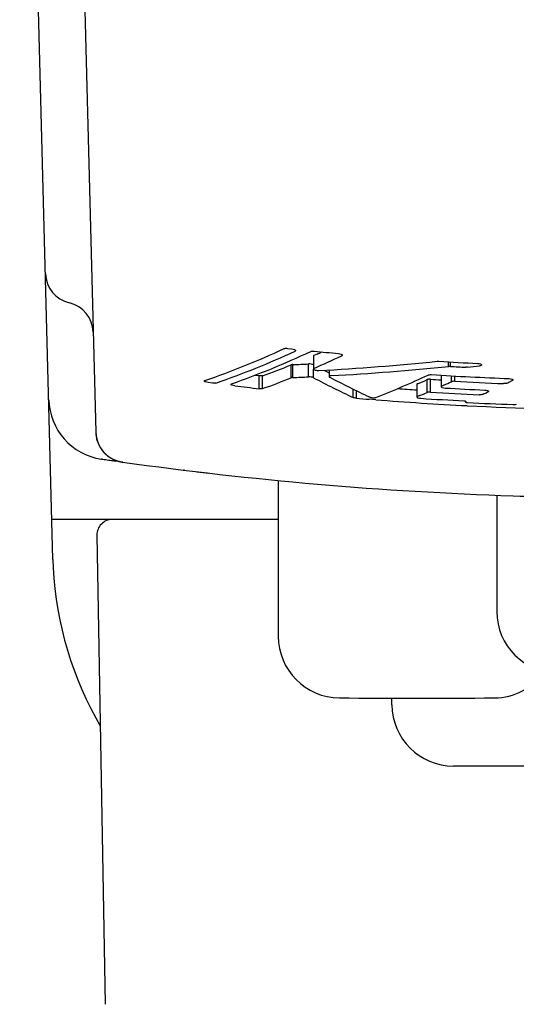
# Model space of a CAD drawing. Units: millimetres. Extents: x 0 to 841, y 0 to 594.
# Drawn here: x 756 to 772, y 480 to 512 of the extents above; entities that cross this region are included whole.
import ezdxf

# ---------------------------------------------------------------- set-up
doc = ezdxf.new("R2010")
doc.units = ezdxf.units.MM
doc.header["$LTSCALE"] = 46.255
doc.layers.get('0').update_dxf_attribs({"linetype": 'CONTINUOUS'})

msp = doc.modelspace()

# ---------------------------------------------------------------- linework, layer by layer
at = {"color": 7, "linetype": 'CONTINUOUS'}
for p, q in [((757.273, 494.828), (756.192, 536.132)), ((757.996, 524.551), (758.666, 498.959)), ((764.887, 501.682), (765.031, 501.667)), ((765.733, 501.436), (765.733, 501.033)), ((765.851, 501.497), (765.75, 501.453)), ((766.241, 500.982), (766.241, 500.769)), ((762.46, 500.555), (762.316, 500.573)), ((763.976, 500.79), (763.827, 500.807)), ((769.884, 500.811), (769.884, 500.44)), ((772.198, 500.64), (772.137, 500.611)), ((769.096, 500.519), (769.096, 500.103)), ((769.971, 500.489), (769.901, 500.457)), ((771.41, 500.27), (771.35, 500.243)), ((767.757, 500.013), (767.546, 500.029)), ((767.757, 500.016), (767.547, 500.032)), ((769.184, 500.148), (769.113, 500.119)), ((770.671, 499.97), (770.671, 499.943)), ((770.681, 499.955), (770.673, 499.948)), ((758.666, 498.959), (758.666, 498.949)), ((758.666, 498.952), (758.666, 498.945)), ((758.666, 498.945), (758.666, 498.939)), ((758.666, 498.939), (758.667, 498.932)), ((758.667, 498.932), (758.667, 498.925)), ((758.667, 498.925), (758.668, 498.918)), ((758.668, 498.918), (758.668, 498.912)), ((758.668, 498.912), (758.669, 498.905)), ((758.669, 498.905), (758.669, 498.898)), ((758.669, 498.898), (758.67, 498.891)), ((758.67, 498.891), (758.67, 498.885)), ((758.67, 498.885), (758.671, 498.878)), ((758.671, 498.878), (758.672, 498.871)), ((758.672, 498.871), (758.673, 498.865)), ((758.673, 498.865), (758.673, 498.858)), ((758.673, 498.858), (758.674, 498.852)), ((758.674, 498.852), (758.675, 498.845)), ((758.675, 498.845), (758.676, 498.839)), ((758.676, 498.839), (758.677, 498.832)), ((758.677, 498.832), (758.678, 498.826)), ((758.678, 498.826), (758.679, 498.819)), ((758.679, 498.819), (758.68, 498.813)), ((758.68, 498.813), (758.681, 498.806)), ((758.681, 498.806), (758.683, 498.8)), ((758.683, 498.8), (758.684, 498.794)), ((758.684, 498.794), (758.685, 498.787)), ((758.685, 498.787), (758.686, 498.781)), ((758.686, 498.781), (758.688, 498.775)), ((758.688, 498.775), (758.689, 498.768)), ((758.689, 498.768), (758.691, 498.762)), ((758.691, 498.762), (758.692, 498.756)), ((758.692, 498.756), (758.693, 498.75)), ((758.693, 498.75), (758.695, 498.743)), ((758.695, 498.743), (758.697, 498.737)), ((758.697, 498.737), (758.698, 498.731)), ((758.698, 498.731), (758.7, 498.725)), ((758.702, 498.716), (758.699, 498.727)), ((758.701, 498.719), (758.703, 498.713)), ((758.706, 498.704), (758.702, 498.716)), ((758.705, 498.707), (758.707, 498.701)), ((758.71, 498.691), (758.706, 498.704)), ((758.708, 498.695), (758.71, 498.689)), ((758.714, 498.678), (758.71, 498.691)), ((758.712, 498.683), (758.714, 498.677)), ((758.714, 498.677), (758.716, 498.671)), ((758.716, 498.671), (758.718, 498.665)), ((758.718, 498.665), (758.72, 498.659)), ((758.72, 498.659), (758.722, 498.653)), ((758.722, 498.653), (758.724, 498.648)), ((758.724, 498.648), (758.726, 498.642)), ((758.726, 498.642), (758.728, 498.636)), ((758.728, 498.636), (758.73, 498.63)), ((758.73, 498.63), (758.733, 498.625)), ((758.733, 498.625), (758.735, 498.619)), ((758.735, 498.619), (758.737, 498.613)), ((758.737, 498.613), (758.739, 498.608)), ((758.739, 498.608), (758.742, 498.602)), ((758.742, 498.602), (758.744, 498.597)), ((758.744, 498.597), (758.746, 498.591)), ((758.746, 498.591), (758.749, 498.586)), ((758.749, 498.586), (758.751, 498.58)), ((758.751, 498.58), (758.753, 498.575)), ((758.753, 498.575), (758.756, 498.569)), ((758.756, 498.569), (758.758, 498.564)), ((758.758, 498.564), (758.761, 498.558)), ((758.761, 498.558), (758.763, 498.553)), ((758.763, 498.553), (758.766, 498.548)), ((758.766, 498.548), (758.769, 498.543)), ((758.769, 498.543), (758.771, 498.537)), ((758.771, 498.537), (758.774, 498.532)), ((758.774, 498.532), (758.776, 498.527)), ((758.776, 498.527), (758.779, 498.522)), ((758.779, 498.522), (758.782, 498.517)), ((758.782, 498.517), (758.785, 498.512)), ((758.785, 498.512), (758.787, 498.506)), ((758.787, 498.506), (758.79, 498.501)), ((758.79, 498.501), (758.793, 498.496)), ((758.793, 498.496), (758.796, 498.491)), ((758.796, 498.491), (758.798, 498.486)), ((758.798, 498.486), (758.801, 498.481)), ((758.801, 498.481), (758.804, 498.477)), ((758.804, 498.477), (758.807, 498.472)), ((758.807, 498.472), (758.81, 498.467)), ((758.81, 498.467), (758.813, 498.462)), ((758.813, 498.462), (758.816, 498.457)), ((758.816, 498.457), (758.819, 498.452)), ((758.819, 498.452), (758.822, 498.448)), ((758.822, 498.448), (758.825, 498.443)), ((758.825, 498.443), (758.828, 498.438)), ((758.828, 498.438), (758.831, 498.434)), ((758.831, 498.434), (758.834, 498.429)), ((758.834, 498.429), (758.837, 498.424)), ((758.837, 498.424), (758.84, 498.42)), ((758.84, 498.42), (758.843, 498.415)), ((758.843, 498.415), (758.847, 498.411)), ((758.847, 498.411), (758.85, 498.406)), ((758.85, 498.406), (758.853, 498.402)), ((758.853, 498.402), (758.856, 498.397)), ((758.856, 498.397), (758.859, 498.393)), ((758.859, 498.393), (758.862, 498.389)), ((758.862, 498.389), (758.866, 498.384)), ((758.866, 498.384), (758.869, 498.38)), ((758.869, 498.38), (758.872, 498.376)), ((758.872, 498.376), (758.876, 498.372)), ((758.876, 498.372), (758.879, 498.367)), ((758.879, 498.367), (758.882, 498.363)), ((758.882, 498.363), (758.885, 498.359)), ((758.885, 498.359), (758.889, 498.355)), ((758.889, 498.355), (758.892, 498.351)), ((758.892, 498.351), (758.895, 498.347)), ((758.895, 498.347), (758.899, 498.343)), ((758.899, 498.343), (758.902, 498.339)), ((758.902, 498.339), (758.906, 498.335)), ((758.906, 498.335), (758.909, 498.331)), ((758.909, 498.331), (758.912, 498.327)), ((758.88, 498.087), (758.848, 498.092)), ((758.912, 498.327), (758.916, 498.323)), ((758.916, 498.323), (758.919, 498.319)), ((758.919, 498.319), (758.923, 498.315)), ((758.923, 498.315), (758.926, 498.311)), ((758.926, 498.311), (758.93, 498.307)), ((758.93, 498.307), (758.933, 498.304)), ((758.933, 498.304), (758.937, 498.3)), ((758.937, 498.3), (758.94, 498.296)), ((758.94, 498.296), (758.944, 498.293)), ((758.944, 498.293), (758.947, 498.289)), ((758.947, 498.289), (758.951, 498.285)), ((758.951, 498.285), (758.954, 498.282)), ((758.954, 498.282), (758.958, 498.278)), ((758.958, 498.278), (758.961, 498.275)), ((758.961, 498.275), (758.965, 498.271)), ((758.965, 498.271), (758.968, 498.268)), ((758.968, 498.268), (758.972, 498.264)), ((758.972, 498.264), (758.976, 498.261)), ((758.976, 498.261), (758.979, 498.257)), ((758.979, 498.257), (758.983, 498.254)), ((758.983, 498.254), (758.986, 498.251)), ((758.986, 498.251), (758.99, 498.247)), ((758.99, 498.247), (758.994, 498.244)), ((758.994, 498.244), (758.997, 498.241)), ((758.997, 498.241), (759.001, 498.238)), ((759.001, 498.238), (759.004, 498.234)), ((759.004, 498.234), (759.008, 498.231)), ((759.008, 498.231), (759.012, 498.228)), ((759.012, 498.228), (759.015, 498.225)), ((759.015, 498.225), (759.019, 498.222)), ((759.019, 498.222), (759.023, 498.219)), ((759.023, 498.219), (759.026, 498.216)), ((759.026, 498.216), (759.03, 498.213)), ((759.03, 498.213), (759.034, 498.21)), ((759.034, 498.21), (759.037, 498.207)), ((759.037, 498.207), (759.041, 498.204)), ((759.041, 498.204), (759.045, 498.201)), ((759.045, 498.201), (759.048, 498.198)), ((759.048, 498.198), (759.052, 498.195)), ((759.052, 498.195), (759.056, 498.192)), ((759.056, 498.192), (759.059, 498.189)), ((759.059, 498.189), (759.063, 498.187)), ((759.063, 498.187), (759.067, 498.184)), ((759.067, 498.184), (759.07, 498.181)), ((759.07, 498.181), (759.074, 498.178)), ((759.074, 498.178), (759.078, 498.176)), ((759.078, 498.176), (759.081, 498.173)), ((759.081, 498.173), (759.085, 498.171)), ((759.085, 498.171), (759.089, 498.168)), ((759.089, 498.168), (759.092, 498.165)), ((759.092, 498.165), (759.096, 498.163)), ((759.096, 498.163), (759.1, 498.16)), ((759.1, 498.16), (759.103, 498.158)), ((759.103, 498.158), (759.107, 498.155)), ((759.107, 498.155), (759.111, 498.153)), ((759.111, 498.153), (759.114, 498.15)), ((759.114, 498.15), (759.118, 498.148)), ((759.118, 498.148), (759.125, 498.143)), ((759.125, 498.143), (759.133, 498.139)), ((759.133, 498.139), (759.14, 498.134)), ((759.14, 498.134), (759.147, 498.13)), ((759.147, 498.13), (759.154, 498.125)), ((759.154, 498.125), (759.162, 498.121)), ((759.162, 498.121), (759.169, 498.117)), ((759.169, 498.117), (759.176, 498.113)), ((759.176, 498.113), (759.183, 498.109)), ((759.183, 498.109), (759.19, 498.105)), ((759.19, 498.105), (759.198, 498.101)), ((759.198, 498.101), (759.205, 498.097)), ((759.205, 498.097), (759.212, 498.094)), ((759.212, 498.094), (759.219, 498.09)), ((759.219, 498.09), (759.226, 498.087)), ((759.544, 497.992), (759.219, 498.038)), ((759.226, 498.087), (759.233, 498.083)), ((759.233, 498.083), (759.24, 498.08)), ((759.24, 498.08), (759.247, 498.077)), ((759.247, 498.077), (759.254, 498.073)), ((759.254, 498.073), (759.261, 498.07)), ((759.261, 498.07), (759.268, 498.067)), ((759.268, 498.067), (759.275, 498.064)), ((759.275, 498.064), (759.281, 498.061)), ((759.281, 498.061), (759.288, 498.059)), ((759.288, 498.059), (759.295, 498.056)), ((759.295, 498.056), (759.302, 498.053)), ((759.429, 498.008), (759.3, 498.026)), ((759.302, 498.053), (759.308, 498.051)), ((759.308, 498.051), (759.315, 498.048)), ((759.315, 498.048), (759.321, 498.046)), ((759.321, 498.046), (759.328, 498.044)), ((759.328, 498.044), (759.334, 498.041)), ((759.334, 498.041), (759.341, 498.039)), ((759.341, 498.039), (759.347, 498.037)), ((759.347, 498.037), (759.353, 498.035)), ((759.353, 498.035), (759.36, 498.033)), ((759.36, 498.033), (759.366, 498.031)), ((759.366, 498.031), (759.372, 498.029)), ((759.372, 498.029), (759.378, 498.027)), ((759.378, 498.027), (759.384, 498.025)), ((759.384, 498.025), (759.39, 498.023)), ((759.39, 498.023), (759.396, 498.022)), ((759.396, 498.022), (759.402, 498.02)), ((759.402, 498.02), (759.407, 498.019)), ((759.407, 498.019), (759.413, 498.017)), ((759.413, 498.017), (759.419, 498.016)), ((759.419, 498.016), (759.425, 498.014)), ((759.425, 498.014), (759.43, 498.013)), ((759.522, 497.995), (759.429, 498.008)), ((759.43, 498.013), (759.436, 498.012)), ((759.436, 498.012), (759.441, 498.01)), ((759.441, 498.01), (759.446, 498.009)), ((759.446, 498.009), (759.452, 498.008)), ((759.452, 498.008), (759.457, 498.007)), ((759.457, 498.007), (759.462, 498.006)), ((759.462, 498.006), (759.467, 498.005)), ((759.467, 498.005), (759.472, 498.004)), ((759.472, 498.004), (759.477, 498.003)), ((759.477, 498.003), (759.482, 498.002)), ((759.482, 498.002), (759.487, 498.001)), ((759.487, 498.001), (759.492, 498)), ((759.492, 498), (759.496, 497.999)), ((759.496, 497.999), (759.501, 497.998)), ((759.501, 497.998), (759.505, 497.998)), ((759.505, 497.998), (759.51, 497.997)), ((759.51, 497.997), (759.514, 497.996)), ((759.514, 497.996), (759.52, 497.995)), ((761.541, 497.729), (761.511, 497.733)), ((764.592, 497.396), (764.592, 492.342)), ((771.692, 496.918), (771.692, 493.142)), ((764.592, 496.132), (757.239, 496.132)), ((758.701, 495.623), (758.966, 480.401)), ((757.273, 494.828), (757.283, 494.566)), ((757.283, 494.566), (757.305, 494.225)), ((757.305, 494.225), (757.338, 493.885)), ((757.338, 493.885), (757.38, 493.547)), ((757.38, 493.547), (757.433, 493.211)), ((757.433, 493.211), (757.495, 492.876)), ((757.495, 492.876), (757.568, 492.544)), ((757.568, 492.544), (757.651, 492.214)), ((757.651, 492.214), (757.744, 491.887)), ((757.744, 491.887), (757.846, 491.562)), ((757.846, 491.562), (757.958, 491.241)), ((757.958, 491.241), (758.081, 490.924)), ((758.081, 490.924), (758.212, 490.61)), ((758.212, 490.61), (758.353, 490.3)), ((758.353, 490.3), (758.504, 489.994)), ((768.281, 490.121), (768.28, 490.333)), ((758.504, 489.994), (758.664, 489.692)), ((758.664, 489.692), (758.809, 489.438)), ((782.102, 488.132), (770.281, 488.132))]:
    msp.add_line(p, q, dxfattribs=at)
at = {"color": 9, "linetype": 'CONTINUOUS'}
for p, q in [((770.126, 501.096), (770.126, 501.244)), ((770.182, 501.097), (770.182, 501.24)), ((765.011, 500.727), (765.011, 501.145)), ((765.063, 500.736), (765.063, 501.154)), ((765.576, 500.758), (765.576, 501.177)), ((765.735, 500.73), (765.735, 501.009)), ((763.976, 500.373), (763.976, 500.79)), ((764.084, 500.378), (764.084, 500.795)), ((769.43, 500.252), (769.43, 500.668)), ((769.538, 500.263), (769.538, 500.679)), ((770.218, 500.601), (770.218, 500.791)), ((770.326, 500.614), (770.326, 500.785)), ((767.025, 500.087), (767.025, 500.359)), ((767.128, 500.064), (767.128, 500.308))]:
    msp.add_line(p, q, dxfattribs=at)
at = {"color": 7, "linetype": 'CONTINUOUS'}
for centre, radius, start, end in [((758.03, 504.132), 1, 181.5, 257.0225), ((757.581, 502.183), 1, 1.5, 77.0225), ((753.368, 526.306), 27.148, 289.0042, 294.8559), ((753.591, 526.569), 27.517, 289.0412, 294.8143), ((754.045, 526.261), 27.269, 289.3354, 295.1744), ((776.166, 604.918), 103.85, 264.24541, 264.68546), ((754.619, 527.102), 27.96, 293.6855, 294.0329), ((754.508, 527.069), 28.359, 293.3539, 295.3607), ((761.393, 583.947), 83.107, 273.11788, 275.7723), ((776.187, 605.195), 104.128, 266.48729, 267.18324), ((755.053, 526.054), 26.825, 289.6739, 291.7917), ((761.591, 585.5), 84.417, 272.35758, 272.70611), ((782.19, 532.353), 35.276, 242.8171, 243.1215), ((761.688, 583.925), 83.257, 273.18275, 275.81703), ((776.187, 605.542), 104.617, 266.70919, 266.98519), ((761.955, 582.527), 81.929, 276.15608, 276.42701), ((755.07, 525.726), 26.904, 289.575, 291.6851), ((761.599, 585.438), 84.773, 272.34197, 272.68903), ((782.078, 531.876), 35.174, 242.313, 244.6619), ((782.656, 532.064), 35.349, 242.3716, 244.7051), ((757.733, 525.843), 27.637, 291.2798, 295.1103), ((758.641, 525.917), 27.458, 292.4208, 293.1379), ((776.186, 607.597), 107.124, 266.4421, 266.62742), ((776.189, 606.304), 105.682, 266.40875, 267.77714), ((758.364, 526.263), 28.267, 294.2434, 294.7922), ((776.189, 606.742), 106.29, 266.83756, 267.69183), ((759.57, 526.471), 28.752, 295.6512, 295.9184), ((776.158, 608.335), 108.647, 263.14042, 263.56191), ((776.185, 608.553), 108.452, 265.91973, 266.25218), ((758.646, 525.62), 27.566, 292.4753, 293.0305), ((776.188, 607.712), 107.655, 266.45852, 267.30225), ((776.189, 607.316), 107.099, 266.69207, 267.38488), ((759.137, 500.07), 2, 181.4999, 261.6915), ((776.179, 608.535), 108.848, 265.23036, 265.45141), ((776.187, 608.648), 108.961, 265.56279, 267.12846), ((776.187, 608.263), 108.426, 266.31642, 267.0572), ((759.877, 525.809), 28.023, 293.8967, 294.167), ((770.745, 500.153), 0.23, 265.5717, 267.1199), ((776.192, 608.802), 109.116, 267.12985, 272.40714), ((776.19, 608.453), 108.666, 267.1215, 267.90393), ((759.665, 498.985), 1, 181.5, 262.0171), ((776.191, 616.829), 119.997, 261.68969, 261.86878), ((776.167, 616.659), 119.826, 261.70508, 261.9063), ((776.192, 616.832), 120, 262.0171, 268.10487), ((776.206, 616.954), 120.123, 263.1825, 263.37009), ((759.201, 495.632), 0.5, 90, 181), ((773.692, 493.142), 2, 180, 269.5193), ((766.592, 492.342), 2, 180, 269.5193), ((771.592, 492.342), 2, 270.4807, 325.065), ((769.092, 790.332), 300, 269.51933, 270.48067), ((770.281, 490.132), 2, 180.3, 270)]:
    msp.add_arc(centre, radius, start, end, dxfattribs=at)
for points, knots in [([(764.779, 501.673), (764.793, 501.68), (764.83, 501.686), (764.866, 501.684), (764.887, 501.682)], [0, 0, 0, 0, 0.425814, 1, 1, 1, 1]), ([(765.031, 501.667), (765.062, 501.663), (765.103, 501.654), (765.144, 501.633), (765.156, 501.618), (765.156, 501.612)], [0, 0, 0, 0, 0.648424, 0.86644, 1, 1, 1, 1]), ([(765.156, 501.612), (765.156, 501.61), (765.154, 501.601), (765.145, 501.596), (765.139, 501.593)], [0, 0, 0, 0, 0.203923, 1, 1, 1, 1]), ([(765.645, 501.582), (765.659, 501.588), (765.696, 501.594), (765.732, 501.593), (765.753, 501.591)], [0, 0, 0, 0, 0.426005, 1, 1, 1, 1]), ([(765.75, 501.453), (765.747, 501.452), (765.74, 501.449), (765.733, 501.441), (765.733, 501.436)], [0, 0, 0, 0, 0.330015, 1, 1, 1, 1]), ([(766.547, 501.514), (766.577, 501.512), (766.618, 501.503), (766.66, 501.483), (766.672, 501.468), (766.672, 501.462)], [0, 0, 0, 0, 0.649743, 0.867231, 1, 1, 1, 1]), ([(766.672, 501.462), (766.672, 501.46), (766.67, 501.451), (766.661, 501.446), (766.655, 501.443)], [0, 0, 0, 0, 0.202955, 1, 1, 1, 1]), ([(769.752, 501.262), (769.756, 501.262), (769.775, 501.264), (769.793, 501.264), (769.807, 501.263)], [0, 0, 0, 0, 0.238276, 1, 1, 1, 1]), ([(765.063, 501.154), (765.058, 501.154), (765.04, 501.153), (765.023, 501.15), (765.011, 501.145)], [0, 0, 0, 0, 0.296607, 1, 1, 1, 1]), ([(765.735, 501.149), (765.713, 501.161), (765.66, 501.174), (765.606, 501.178), (765.576, 501.177)], [0, 0, 0, 0, 0.455333, 1, 1, 1, 1]), ([(765.75, 501.033), (765.747, 501.032), (765.74, 501.028), (765.733, 501.021), (765.733, 501.015)], [0, 0, 0, 0, 0.330531, 1, 1, 1, 1]), ([(765.733, 501.015), (765.733, 501.007), (765.755, 500.989), (765.813, 500.969), (765.872, 500.961), (765.913, 500.963)], [0, 0, 0, 0, 0.127737, 0.363054, 1, 1, 1, 1]), ([(770.182, 501.097), (770.177, 501.097), (770.159, 501.098), (770.14, 501.097), (770.126, 501.096)], [0, 0, 0, 0, 0.258575, 1, 1, 1, 1]), ([(770.741, 501.071), (770.736, 501.07), (770.718, 501.069), (770.699, 501.069), (770.685, 501.069)], [0, 0, 0, 0, 0.238288, 1, 1, 1, 1]), ([(771.07, 501.193), (771.1, 501.191), (771.141, 501.185), (771.184, 501.166), (771.195, 501.152), (771.195, 501.146)], [0, 0, 0, 0, 0.653336, 0.869325, 1, 1, 1, 1]), ([(771.195, 501.146), (771.195, 501.137), (771.178, 501.124), (771.153, 501.117), (771.136, 501.114), (771.126, 501.113)], [0, 0, 0, 0, 0.340876, 0.632312, 1, 1, 1, 1]), ([(762.191, 500.623), (762.191, 500.625), (762.193, 500.633), (762.202, 500.636), (762.208, 500.638)], [0, 0, 0, 0, 0.188734, 1, 1, 1, 1]), ([(762.316, 500.573), (762.286, 500.577), (762.245, 500.586), (762.204, 500.605), (762.191, 500.618), (762.191, 500.623)], [0, 0, 0, 0, 0.659305, 0.877524, 1, 1, 1, 1]), ([(764.084, 500.795), (764.069, 500.789), (764.033, 500.786), (763.996, 500.787), (763.976, 500.79)], [0, 0, 0, 0, 0.424448, 1, 1, 1, 1]), ([(765.063, 500.736), (765.058, 500.735), (765.04, 500.734), (765.023, 500.731), (765.011, 500.727)], [0, 0, 0, 0, 0.296631, 1, 1, 1, 1]), ([(765.735, 500.73), (765.713, 500.742), (765.66, 500.755), (765.606, 500.759), (765.576, 500.758)], [0, 0, 0, 0, 0.455298, 1, 1, 1, 1]), ([(766.311, 500.796), (766.301, 500.795), (766.283, 500.793), (766.26, 500.788), (766.241, 500.777), (766.241, 500.769)], [0, 0, 0, 0, 0.375966, 0.671168, 1, 1, 1, 1]), ([(766.241, 500.769), (766.241, 500.767), (766.245, 500.756), (766.255, 500.75), (766.263, 500.746)], [0, 0, 0, 0, 0.179173, 1, 1, 1, 1]), ([(769.538, 500.679), (769.517, 500.681), (769.481, 500.68), (769.444, 500.674), (769.43, 500.668)], [0, 0, 0, 0, 0.574199, 1, 1, 1, 1]), ([(769.461, 500.818), (769.475, 500.824), (769.512, 500.831), (769.548, 500.831), (769.569, 500.83)], [0, 0, 0, 0, 0.426409, 1, 1, 1, 1]), ([(770.326, 500.614), (770.305, 500.615), (770.268, 500.614), (770.232, 500.608), (770.218, 500.601)], [0, 0, 0, 0, 0.573605, 1, 1, 1, 1]), ([(772.09, 500.702), (772.12, 500.701), (772.161, 500.695), (772.203, 500.678), (772.215, 500.665), (772.215, 500.659)], [0, 0, 0, 0, 0.658214, 0.873751, 1, 1, 1, 1]), ([(772.215, 500.659), (772.215, 500.657), (772.212, 500.648), (772.204, 500.643), (772.198, 500.64)], [0, 0, 0, 0, 0.195244, 1, 1, 1, 1]), ([(762.568, 500.558), (762.554, 500.553), (762.517, 500.55), (762.481, 500.552), (762.46, 500.555)], [0, 0, 0, 0, 0.424202, 1, 1, 1, 1]), ([(763.057, 500.514), (763.057, 500.516), (763.059, 500.524), (763.068, 500.527), (763.074, 500.53)], [0, 0, 0, 0, 0.188175, 1, 1, 1, 1]), ([(763.182, 500.465), (763.152, 500.469), (763.111, 500.478), (763.07, 500.496), (763.057, 500.509), (763.057, 500.514)], [0, 0, 0, 0, 0.660068, 0.878013, 1, 1, 1, 1]), ([(764.084, 500.378), (764.069, 500.372), (764.033, 500.369), (763.996, 500.371), (763.976, 500.373)], [0, 0, 0, 0, 0.424432, 1, 1, 1, 1]), ([(769.113, 500.535), (769.111, 500.534), (769.104, 500.531), (769.096, 500.524), (769.096, 500.519)], [0, 0, 0, 0, 0.339773, 1, 1, 1, 1]), ([(769.538, 500.263), (769.517, 500.264), (769.481, 500.264), (769.444, 500.258), (769.43, 500.252)], [0, 0, 0, 0, 0.574227, 1, 1, 1, 1]), ([(769.901, 500.457), (769.898, 500.456), (769.891, 500.452), (769.884, 500.445), (769.884, 500.44)], [0, 0, 0, 0, 0.334169, 1, 1, 1, 1]), ([(769.884, 500.44), (769.884, 500.434), (769.896, 500.421), (769.938, 500.404), (769.979, 500.398), (770.009, 500.396)], [0, 0, 0, 0, 0.123983, 0.340026, 1, 1, 1, 1]), ([(771.302, 500.329), (771.332, 500.328), (771.373, 500.322), (771.415, 500.306), (771.427, 500.293), (771.427, 500.287)], [0, 0, 0, 0, 0.661595, 0.877272, 1, 1, 1, 1]), ([(771.427, 500.287), (771.427, 500.286), (771.425, 500.277), (771.416, 500.273), (771.41, 500.27)], [0, 0, 0, 0, 0.190646, 1, 1, 1, 1]), ([(772.017, 500.553), (772.003, 500.546), (771.966, 500.539), (771.93, 500.537), (771.909, 500.538)], [0, 0, 0, 0, 0.42685, 1, 1, 1, 1]), ([(767.128, 500.064), (767.108, 500.065), (767.073, 500.07), (767.039, 500.08), (767.025, 500.087)], [0, 0, 0, 0, 0.559735, 1, 1, 1, 1]), ([(767.552, 500.104), (767.567, 500.097), (767.602, 500.088), (767.659, 500.08), (767.714, 500.08), (767.749, 500.084), (767.763, 500.09)], [0, 0, 0, 0, 0.225224, 0.511395, 0.792361, 1, 1, 1, 1]), ([(769.113, 500.119), (769.111, 500.118), (769.104, 500.115), (769.096, 500.109), (769.096, 500.103)], [0, 0, 0, 0, 0.340258, 1, 1, 1, 1]), ([(769.096, 500.103), (769.096, 500.098), (769.109, 500.085), (769.15, 500.069), (769.191, 500.063), (769.221, 500.061)], [0, 0, 0, 0, 0.120512, 0.336694, 1, 1, 1, 1]), ([(770.621, 499.98), (770.626, 499.98), (770.643, 499.978), (770.66, 499.975), (770.671, 499.97)], [0, 0, 0, 0, 0.285887, 1, 1, 1, 1]), ([(770.671, 499.97), (770.673, 499.97), (770.677, 499.967), (770.683, 499.963), (770.683, 499.96)], [0, 0, 0, 0, 0.353451, 1, 1, 1, 1]), ([(770.671, 499.943), (770.671, 499.941), (770.676, 499.935), (770.695, 499.928), (770.713, 499.925), (770.727, 499.924)], [0, 0, 0, 0, 0.120577, 0.33347, 1, 1, 1, 1]), ([(771.229, 500.189), (771.215, 500.183), (771.178, 500.176), (771.142, 500.175), (771.121, 500.176)], [0, 0, 0, 0, 0.426185, 1, 1, 1, 1]), ([(772.216, 499.859), (772.237, 499.858), (772.273, 499.859), (772.31, 499.866), (772.324, 499.872)], [0, 0, 0, 0, 0.57389, 1, 1, 1, 1]), ([(772.223, 496.897), (772.815, 496.878), (774.138, 496.858), (776.192, 496.849), (778.246, 496.858), (779.569, 496.878), (780.16, 496.897)], [0, 0, 0, 0, 0.223786, 0.499993, 0.776224, 1, 1, 1, 1])]:
    msp.add_open_spline(points, degree=3, knots=knots, dxfattribs=at)
for points in [[(770.673, 499.948), (770.672, 499.947), (770.671, 499.945), (770.671, 499.943)], [(770.683, 499.96), (770.683, 499.958), (770.682, 499.956), (770.681, 499.955)]]:
    msp.add_open_spline(points, degree=3, dxfattribs=at)

doc.saveas('drawing.dxf')
